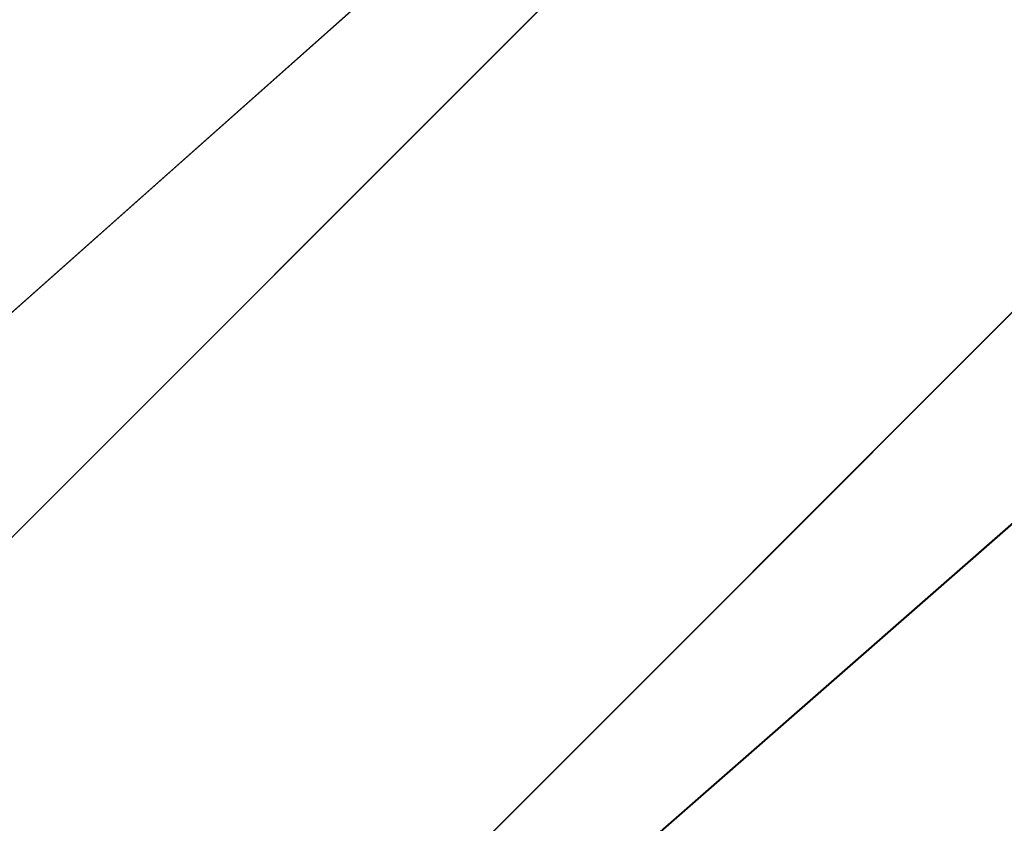
# Model space of a CAD drawing. Units: millimetres. Extents: x -6249 to 21973, y -5438 to 15715.
# Drawn here: x 7471 to 7482, y 55 to 64 of the extents above; entities that cross this region are included whole.
import ezdxf

# ---------------------------------------------------------------- set-up
doc = ezdxf.new("R2010")
doc.units = ezdxf.units.MM
doc.layers.add('DRAUFSICHT', color=7, linetype='Continuous')

msp = doc.modelspace()

# ---------------------------------------------------------------- linework, layer by layer
at = {"layer": 'DRAUFSICHT', "lineweight": 25}
for points in [[(7539.56199, 93.13822), (7493.0015, 80.44303), (7459.13619, 46.57772), (7442.20353, 0), (7459.13619, -50.79797), (7493.0015, -84.66328), (7539.56199, -97.35846)], [(7539.56199, 93.13822), (7493.0015, 80.44303), (7454.89871, 46.57772), (7442.20353, 0), (7454.89871, -50.79797), (7493.0015, -84.66328), (7539.56199, -97.35846)], [(7539.56199, 93.13822), (7493.0015, 80.44303), (7454.89871, 46.57772), (7442.20353, 0), (7454.89871, -50.79797), (7493.0015, -84.66328), (7539.56199, -97.35846)], [(7539.56199, 93.13822), (7493.0015, 80.44303), (7454.89871, 46.57772), (7442.20353, 0), (7454.89871, -50.79797), (7493.0015, -84.66328), (7539.56199, -97.35846)], [(7539.56199, 93.13822), (7493.0015, 80.44303), (7454.89871, 46.57772), (7442.20353, 0), (7454.89871, -50.79797), (7493.0015, -84.66328), (7539.56199, -97.35846)], [(7539.56199, 93.13822), (7493.0015, 80.44303), (7454.89871, 46.57772), (7442.20353, 0), (7454.89871, -50.79797), (7493.0015, -84.66328), (7539.56199, -97.35846)], [(7539.56199, 93.13822), (7493.0015, 80.44303), (7459.13619, 46.57772), (7442.20353, 0), (7459.13619, -50.79797), (7493.0015, -84.66328), (7539.56199, -97.35846)], [(7539.56199, 93.13822), (7493.0015, 80.44303), (7459.13619, 46.57772), (7442.20353, 0), (7459.13619, -50.79797), (7493.0015, -84.66328), (7539.56199, -97.35846)], [(7539.56199, 93.13822), (7493.0015, 80.44303), (7454.89871, 46.57772), (7442.20353, 0), (7454.89871, -50.79797), (7493.0015, -84.66328), (7539.56199, -97.35846)], [(7539.56199, 93.13822), (7493.0015, 80.44303), (7454.89871, 46.57772), (7442.20353, 0), (7454.89871, -50.79797), (7493.0015, -84.66328), (7539.56199, -97.35846)], [(7539.56199, 93.13822), (7493.0015, 80.44303), (7454.89871, 46.57772), (7442.20353, 0), (7454.89871, -50.79797), (7493.0015, -84.66328), (7539.56199, -97.35846)], [(7539.56199, 93.13822), (7493.0015, 80.44303), (7454.89871, 46.57772), (7442.20353, 0), (7454.89871, -50.79797), (7493.0015, -84.66328), (7539.56199, -97.35846)], [(7539.56199, 93.13822), (7493.0015, 80.44303), (7454.89871, 46.57772), (7442.20353, 0), (7454.89871, -50.79797), (7493.0015, -84.66328), (7539.56199, -97.35846)], [(7539.56199, 93.13822), (7493.0015, 80.44303), (7459.13619, 46.57772), (7442.20353, 0), (7459.13619, -50.79797), (7493.0015, -84.66328), (7539.56199, -97.35846)], [(7539.56199, 93.13822), (7493.0015, 80.44303), (7459.13619, 46.57772), (7442.20353, 0), (7459.13619, -50.79797), (7493.0015, -84.66328), (7539.56199, -97.35846)], [(7539.56199, 93.13822), (7493.0015, 80.44303), (7454.89871, 46.57772), (7442.20353, 0), (7454.89871, -50.79797), (7493.0015, -84.66328), (7539.56199, -97.35846)], [(7539.56199, 93.13822), (7493.0015, 80.44303), (7454.89871, 46.57772), (7442.20353, 0), (7454.89871, -50.79797), (7493.0015, -84.66328), (7539.56199, -97.35846)], [(7539.56199, 93.13822), (7493.0015, 80.44303), (7454.89871, 46.57772), (7442.20353, 0), (7454.89871, -50.79797), (7493.0015, -84.66328), (7539.56199, -97.35846)], [(7539.56199, 93.13822), (7493.0015, 80.44303), (7454.89871, 46.57772), (7442.20353, 0), (7454.89871, -50.79797), (7493.0015, -84.66328), (7539.56199, -97.35846)], [(7539.56199, 93.13822), (7493.0015, 80.44303), (7454.89871, 46.57772), (7442.20353, 0), (7454.89871, -50.79797), (7493.0015, -84.66328), (7539.56199, -97.35846)], [(7539.56199, 93.13822), (7493.0015, 80.44303), (7459.13619, 46.57772), (7442.20353, 0), (7459.13619, -50.79797), (7493.0015, -84.66328), (7539.56199, -97.35846)], [(7539.56199, -97.35846), (7493.0015, -84.66328), (7459.13619, -50.79797), (7442.20353, 0), (7459.13619, 46.57772), (7493.0015, 80.44303), (7539.56199, 93.13822)], [(7539.56199, -97.35846), (7493.0015, -84.66328), (7454.89871, -50.79797), (7442.20353, 0), (7454.89871, 46.57772), (7493.0015, 80.44303), (7539.56199, 93.13822)], [(7539.56199, -97.35846), (7493.0015, -84.66328), (7454.89871, -50.79797), (7442.20353, 0), (7454.89871, 46.57772), (7493.0015, 80.44303), (7539.56199, 93.13822)], [(7539.56199, -97.35846), (7493.0015, -84.66328), (7454.89871, -50.79797), (7442.20353, 0), (7454.89871, 46.57772), (7493.0015, 80.44303), (7539.56199, 93.13822)], [(7539.56199, -97.35846), (7493.0015, -84.66328), (7454.89871, -50.79797), (7442.20353, 0), (7454.89871, 46.57772), (7493.0015, 80.44303), (7539.56199, 93.13822)], [(7539.56199, -97.35846), (7493.0015, -84.66328), (7454.89871, -50.79797), (7442.20353, 0), (7454.89871, 46.57772), (7493.0015, 80.44303), (7539.56199, 93.13822)], [(7539.56199, -97.35846), (7493.0015, -84.66328), (7459.13619, -50.79797), (7442.20353, 0), (7459.13619, 46.57772), (7493.0015, 80.44303), (7539.56199, 93.13822)], [(7539.56199, -97.35846), (7493.0015, -84.66328), (7459.13619, -50.79797), (7442.20353, 0), (7459.13619, 46.57772), (7493.0015, 80.44303), (7539.56199, 93.13822)], [(7539.56199, -97.35846), (7493.0015, -84.66328), (7454.89871, -50.79797), (7442.20353, 0), (7454.89871, 46.57772), (7493.0015, 80.44303), (7539.56199, 93.13822)], [(7539.56199, -97.35846), (7493.0015, -84.66328), (7454.89871, -50.79797), (7442.20353, 0), (7454.89871, 46.57772), (7493.0015, 80.44303), (7539.56199, 93.13822)], [(7539.56199, -97.35846), (7493.0015, -84.66328), (7454.89871, -50.79797), (7442.20353, 0), (7454.89871, 46.57772), (7493.0015, 80.44303), (7539.56199, 93.13822)], [(7539.56199, -97.35846), (7493.0015, -84.66328), (7454.89871, -50.79797), (7442.20353, 0), (7454.89871, 46.57772), (7493.0015, 80.44303), (7539.56199, 93.13822)], [(7539.56199, -97.35846), (7493.0015, -84.66328), (7454.89871, -50.79797), (7442.20353, 0), (7454.89871, 46.57772), (7493.0015, 80.44303), (7539.56199, 93.13822)], [(7539.56199, -97.35846), (7493.0015, -84.66328), (7459.13619, -50.79797), (7442.20353, 0), (7459.13619, 46.57772), (7493.0015, 80.44303), (7539.56199, 93.13822)], [(7539.56199, -97.35846), (7493.0015, -84.66328), (7459.13619, -50.79797), (7442.20353, 0), (7459.13619, 46.57772), (7493.0015, 80.44303), (7539.56199, 93.13822)], [(7539.56199, -97.35846), (7493.0015, -84.66328), (7454.89871, -50.79797), (7442.20353, 0), (7454.89871, 46.57772), (7493.0015, 80.44303), (7539.56199, 93.13822)], [(7539.56199, -97.35846), (7493.0015, -84.66328), (7454.89871, -50.79797), (7442.20353, 0), (7454.89871, 46.57772), (7493.0015, 80.44303), (7539.56199, 93.13822)], [(7539.56199, -97.35846), (7493.0015, -84.66328), (7454.89871, -50.79797), (7442.20353, 0), (7454.89871, 46.57772), (7493.0015, 80.44303), (7539.56199, 93.13822)], [(7539.56199, -97.35846), (7493.0015, -84.66328), (7454.89871, -50.79797), (7442.20353, 0), (7454.89871, 46.57772), (7493.0015, 80.44303), (7539.56199, 93.13822)], [(7539.56199, -97.35846), (7493.0015, -84.66328), (7454.89871, -50.79797), (7442.20353, 0), (7454.89871, 46.57772), (7493.0015, 80.44303), (7539.56199, 93.13822)], [(7539.56199, -97.35846), (7493.0015, -84.66328), (7459.13619, -50.79797), (7442.20353, 0), (7459.13619, 46.57772), (7493.0015, 80.44303), (7539.56199, 93.13822)], [(7539.56199, -97.35846), (7493.0015, -84.66328), (7459.13619, -50.79797), (7442.20353, 0), (7459.13619, 46.57772), (7493.0015, 80.44303), (7539.56199, 93.13822)], [(7539.56199, -97.35846), (7493.0015, -84.66328), (7454.89871, -50.79797), (7442.20353, 0), (7454.89871, 46.57772), (7493.0015, 80.44303), (7539.56199, 93.13822)], [(7539.56199, -97.35846), (7493.0015, -84.66328), (7454.89871, -50.79797), (7442.20353, 0), (7454.89871, 46.57772), (7493.0015, 80.44303), (7539.56199, 93.13822)], [(7539.56199, -97.35846), (7493.0015, -84.66328), (7454.89871, -50.79797), (7442.20353, 0), (7454.89871, 46.57772), (7493.0015, 80.44303), (7539.56199, 93.13822)], [(7539.56199, -97.35846), (7493.0015, -84.66328), (7454.89871, -50.79797), (7442.20353, 0), (7454.89871, 46.57772), (7493.0015, 80.44303), (7539.56199, 93.13822)], [(7539.56199, -97.35846), (7493.0015, -84.66328), (7454.89871, -50.79797), (7442.20353, 0), (7454.89871, 46.57772), (7493.0015, 80.44303), (7539.56199, 93.13822)], [(7539.56199, -97.35846), (7493.0015, -84.66328), (7459.13619, -50.79797), (7442.20353, 0), (7459.13619, 46.57772), (7493.0015, 80.44303), (7539.56199, 93.13822)], [(7539.56199, 93.13822), (7493.0015, 80.44303), (7459.13619, 46.57772), (7446.441, 0), (7459.13619, -46.5605), (7493.0015, -80.42581), (7539.56199, -93.13822)], [(7539.56199, 93.13822), (7493.0015, 80.44303), (7459.13619, 46.57772), (7446.441, 0), (7459.13619, -50.79797), (7493.0015, -84.66328), (7539.56199, -97.35846)], [(7539.56199, 93.13822), (7493.0015, 80.44303), (7459.13619, 46.57772), (7446.441, 0), (7459.13619, -50.79797), (7493.0015, -84.66328), (7539.56199, -97.35846)], [(7539.56199, 93.13822), (7493.0015, 80.44303), (7459.13619, 46.57772), (7446.441, 0), (7459.13619, -50.79797), (7493.0015, -84.66328), (7539.56199, -97.35846)], [(7539.56199, 93.13822), (7493.0015, 80.44303), (7459.13619, 46.57772), (7446.441, 0), (7459.13619, -50.79797), (7493.0015, -84.66328), (7539.56199, -97.35846)], [(7539.56199, 93.13822), (7493.0015, 80.44303), (7459.13619, 46.57772), (7446.441, 0), (7459.13619, -50.79797), (7493.0015, -84.66328), (7539.56199, -97.35846)], [(7539.56199, 93.13822), (7493.0015, 80.44303), (7459.13619, 46.57772), (7446.441, 0), (7459.13619, -50.79797), (7493.0015, -84.66328), (7539.56199, -97.35846)], [(7539.56199, 93.13822), (7493.0015, 80.44303), (7459.13619, 46.57772), (7446.441, 0), (7459.13619, -46.5605), (7493.0015, -80.42581), (7539.56199, -93.13822)], [(7539.56199, 93.13822), (7493.0015, 80.44303), (7459.13619, 46.57772), (7446.441, 0), (7459.13619, -46.5605), (7493.0015, -80.42581), (7539.56199, -93.13822)], [(7539.56199, 93.13822), (7493.0015, 80.44303), (7459.13619, 46.57772), (7446.441, 0), (7459.13619, -50.79797), (7493.0015, -84.66328), (7539.56199, -97.35846)], [(7539.56199, 93.13822), (7493.0015, 80.44303), (7459.13619, 46.57772), (7446.441, 0), (7459.13619, -50.79797), (7493.0015, -84.66328), (7539.56199, -97.35846)], [(7539.56199, 93.13822), (7493.0015, 80.44303), (7459.13619, 46.57772), (7446.441, 0), (7459.13619, -50.79797), (7493.0015, -84.66328), (7539.56199, -97.35846)], [(7539.56199, 93.13822), (7493.0015, 80.44303), (7459.13619, 46.57772), (7446.441, 0), (7459.13619, -50.79797), (7493.0015, -84.66328), (7539.56199, -97.35846)], [(7539.56199, 93.13822), (7493.0015, 80.44303), (7459.13619, 46.57772), (7446.441, 0), (7459.13619, -50.79797), (7493.0015, -84.66328), (7539.56199, -97.35846)], [(7539.56199, 93.13822), (7493.0015, 80.44303), (7459.13619, 46.57772), (7446.441, 0), (7459.13619, -50.79797), (7493.0015, -84.66328), (7539.56199, -97.35846)], [(7539.56199, 93.13822), (7493.0015, 80.44303), (7459.13619, 46.57772), (7446.441, 0), (7459.13619, -46.5605), (7493.0015, -80.42581), (7539.56199, -93.13822)], [(7539.56199, 93.13822), (7493.0015, 80.44303), (7459.13619, 46.57772), (7446.441, 0), (7459.13619, -46.5605), (7493.0015, -80.42581), (7539.56199, -93.13822)], [(7539.56199, 93.13822), (7493.0015, 80.44303), (7459.13619, 46.57772), (7446.441, 0), (7459.13619, -50.79797), (7493.0015, -84.66328), (7539.56199, -97.35846)], [(7539.56199, 93.13822), (7493.0015, 80.44303), (7459.13619, 46.57772), (7446.441, 0), (7459.13619, -50.79797), (7493.0015, -84.66328), (7539.56199, -97.35846)], [(7539.56199, 93.13822), (7493.0015, 80.44303), (7459.13619, 46.57772), (7446.441, 0), (7459.13619, -50.79797), (7493.0015, -84.66328), (7539.56199, -97.35846)], [(7539.56199, 93.13822), (7493.0015, 80.44303), (7459.13619, 46.57772), (7446.441, 0), (7459.13619, -50.79797), (7493.0015, -84.66328), (7539.56199, -97.35846)], [(7539.56199, 93.13822), (7493.0015, 80.44303), (7459.13619, 46.57772), (7446.441, 0), (7459.13619, -50.79797), (7493.0015, -84.66328), (7539.56199, -97.35846)], [(7539.56199, 93.13822), (7493.0015, 80.44303), (7459.13619, 46.57772), (7446.441, 0), (7459.13619, -50.79797), (7493.0015, -84.66328), (7539.56199, -97.35846)], [(7539.56199, 93.13822), (7493.0015, 80.44303), (7459.13619, 46.57772), (7446.441, 0), (7459.13619, -46.5605), (7493.0015, -80.42581), (7539.56199, -93.13822)], [(7539.56199, -93.13822), (7493.0015, -80.42581), (7459.13619, -46.5605), (7446.441, 0), (7459.13619, 46.57772), (7493.0015, 80.44303), (7539.56199, 93.13822)], [(7539.56199, -97.35846), (7493.0015, -84.66328), (7459.13619, -50.79797), (7446.441, 0), (7459.13619, 46.57772), (7493.0015, 80.44303), (7539.56199, 93.13822)], [(7539.56199, -97.35846), (7493.0015, -84.66328), (7459.13619, -50.79797), (7446.441, 0), (7459.13619, 46.57772), (7493.0015, 80.44303), (7539.56199, 93.13822)], [(7539.56199, -97.35846), (7493.0015, -84.66328), (7459.13619, -50.79797), (7446.441, 0), (7459.13619, 46.57772), (7493.0015, 80.44303), (7539.56199, 93.13822)], [(7539.56199, -97.35846), (7493.0015, -84.66328), (7459.13619, -50.79797), (7446.441, 0), (7459.13619, 46.57772), (7493.0015, 80.44303), (7539.56199, 93.13822)], [(7539.56199, -97.35846), (7493.0015, -84.66328), (7459.13619, -50.79797), (7446.441, 0), (7459.13619, 46.57772), (7493.0015, 80.44303), (7539.56199, 93.13822)], [(7539.56199, -97.35846), (7493.0015, -84.66328), (7459.13619, -50.79797), (7446.441, 0), (7459.13619, 46.57772), (7493.0015, 80.44303), (7539.56199, 93.13822)], [(7539.56199, -93.13822), (7493.0015, -80.42581), (7459.13619, -46.5605), (7446.441, 0), (7459.13619, 46.57772), (7493.0015, 80.44303), (7539.56199, 93.13822)], [(7539.56199, -93.13822), (7493.0015, -80.42581), (7459.13619, -46.5605), (7446.441, 0), (7459.13619, 46.57772), (7493.0015, 80.44303), (7539.56199, 93.13822)], [(7539.56199, -97.35846), (7493.0015, -84.66328), (7459.13619, -50.79797), (7446.441, 0), (7459.13619, 46.57772), (7493.0015, 80.44303), (7539.56199, 93.13822)], [(7539.56199, -97.35846), (7493.0015, -84.66328), (7459.13619, -50.79797), (7446.441, 0), (7459.13619, 46.57772), (7493.0015, 80.44303), (7539.56199, 93.13822)], [(7539.56199, -97.35846), (7493.0015, -84.66328), (7459.13619, -50.79797), (7446.441, 0), (7459.13619, 46.57772), (7493.0015, 80.44303), (7539.56199, 93.13822)], [(7539.56199, -97.35846), (7493.0015, -84.66328), (7459.13619, -50.79797), (7446.441, 0), (7459.13619, 46.57772), (7493.0015, 80.44303), (7539.56199, 93.13822)], [(7539.56199, -97.35846), (7493.0015, -84.66328), (7459.13619, -50.79797), (7446.441, 0), (7459.13619, 46.57772), (7493.0015, 80.44303), (7539.56199, 93.13822)], [(7539.56199, -97.35846), (7493.0015, -84.66328), (7459.13619, -50.79797), (7446.441, 0), (7459.13619, 46.57772), (7493.0015, 80.44303), (7539.56199, 93.13822)], [(7539.56199, -93.13822), (7493.0015, -80.42581), (7459.13619, -46.5605), (7446.441, 0), (7459.13619, 46.57772), (7493.0015, 80.44303), (7539.56199, 93.13822)], [(7539.56199, -93.13822), (7493.0015, -80.42581), (7459.13619, -46.5605), (7446.441, 0), (7459.13619, 46.57772), (7493.0015, 80.44303), (7539.56199, 93.13822)], [(7539.56199, -97.35846), (7493.0015, -84.66328), (7459.13619, -50.79797), (7446.441, 0), (7459.13619, 46.57772), (7493.0015, 80.44303), (7539.56199, 93.13822)], [(7539.56199, -97.35846), (7493.0015, -84.66328), (7459.13619, -50.79797), (7446.441, 0), (7459.13619, 46.57772), (7493.0015, 80.44303), (7539.56199, 93.13822)], [(7539.56199, -97.35846), (7493.0015, -84.66328), (7459.13619, -50.79797), (7446.441, 0), (7459.13619, 46.57772), (7493.0015, 80.44303), (7539.56199, 93.13822)], [(7539.56199, -97.35846), (7493.0015, -84.66328), (7459.13619, -50.79797), (7446.441, 0), (7459.13619, 46.57772), (7493.0015, 80.44303), (7539.56199, 93.13822)], [(7539.56199, -97.35846), (7493.0015, -84.66328), (7459.13619, -50.79797), (7446.441, 0), (7459.13619, 46.57772), (7493.0015, 80.44303), (7539.56199, 93.13822)], [(7539.56199, -97.35846), (7493.0015, -84.66328), (7459.13619, -50.79797), (7446.441, 0), (7459.13619, 46.57772), (7493.0015, 80.44303), (7539.56199, 93.13822)], [(7539.56199, -93.13822), (7493.0015, -80.42581), (7459.13619, -46.5605), (7446.441, 0), (7459.13619, 46.57772), (7493.0015, 80.44303), (7539.56199, 93.13822)], [(7539.56199, -93.13822), (7493.0015, -80.42581), (7459.13619, -46.5605), (7446.441, 0), (7459.13619, 46.57772), (7493.0015, 80.44303), (7539.56199, 93.13822)], [(7539.56199, -97.35846), (7493.0015, -84.66328), (7459.13619, -50.79797), (7446.441, 0), (7459.13619, 46.57772), (7493.0015, 80.44303), (7539.56199, 93.13822)], [(7539.56199, -97.35846), (7493.0015, -84.66328), (7459.13619, -50.79797), (7446.441, 0), (7459.13619, 46.57772), (7493.0015, 80.44303), (7539.56199, 93.13822)], [(7539.56199, -97.35846), (7493.0015, -84.66328), (7459.13619, -50.79797), (7446.441, 0), (7459.13619, 46.57772), (7493.0015, 80.44303), (7539.56199, 93.13822)], [(7539.56199, -97.35846), (7493.0015, -84.66328), (7459.13619, -50.79797), (7446.441, 0), (7459.13619, 46.57772), (7493.0015, 80.44303), (7539.56199, 93.13822)], [(7539.56199, -97.35846), (7493.0015, -84.66328), (7459.13619, -50.79797), (7446.441, 0), (7459.13619, 46.57772), (7493.0015, 80.44303), (7539.56199, 93.13822)], [(7539.56199, -97.35846), (7493.0015, -84.66328), (7459.13619, -50.79797), (7446.441, 0), (7459.13619, 46.57772), (7493.0015, 80.44303), (7539.56199, 93.13822)], [(7539.56199, -93.13822), (7493.0015, -80.42581), (7459.13619, -46.5605), (7446.441, 0), (7459.13619, 46.57772), (7493.0015, 80.44303), (7539.56199, 93.13822)], [(7539.56199, 88.90075), (7497.23897, 76.20556), (7463.37366, 42.34025), (7450.66124, 0), (7463.37366, -46.5605), (7497.23897, -80.42581), (7539.56199, -93.13822), (7586.13971, -80.42581), (7620.00502, -46.5605), (7628.46274, 0), (7620.00502, 42.34025), (7586.13971, 76.20556), (7539.56199, 88.90075)], [(7539.56199, 88.90075), (7497.23897, 76.20556), (7463.37366, 42.34025), (7450.66124, 0), (7463.37366, -46.5605), (7497.23897, -80.42581), (7539.56199, -93.13822), (7586.13971, -80.42581), (7620.00502, -46.5605), (7628.46274, 0), (7620.00502, 42.34025), (7586.13971, 76.20556), (7539.56199, 88.90075)], [(7539.56199, 88.90075), (7497.23897, 76.20556), (7463.37366, 42.34025), (7450.66124, 0), (7463.37366, -46.5605), (7497.23897, -80.42581), (7539.56199, -93.13822), (7586.13971, -80.42581), (7620.00502, -46.5605), (7628.46274, 0), (7620.00502, 42.34025), (7586.13971, 76.20556), (7539.56199, 88.90075)], [(7539.56199, 88.90075), (7497.23897, 76.20556), (7463.37366, 42.34025), (7450.66124, 0), (7463.37366, -46.5605), (7497.23897, -80.42581), (7539.56199, -93.13822), (7586.13971, -80.42581), (7620.00502, -46.5605), (7628.46274, 0), (7620.00502, 42.34025), (7586.13971, 76.20556), (7539.56199, 88.90075)], [(7539.56199, 88.90075), (7497.23897, 76.20556), (7463.37366, 42.34025), (7450.66124, 0), (7463.37366, -46.5605), (7497.23897, -80.42581), (7539.56199, -93.13822), (7586.13971, -80.42581), (7620.00502, -46.5605), (7628.46274, 0), (7620.00502, 42.34025), (7586.13971, 76.20556), (7539.56199, 88.90075)], [(7539.56199, 88.90075), (7497.23897, 76.20556), (7463.37366, 42.34025), (7450.66124, 0), (7463.37366, -46.5605), (7497.23897, -80.42581), (7539.56199, -93.13822), (7586.13971, -80.42581), (7620.00502, -46.5605), (7628.46274, 0), (7620.00502, 42.34025), (7586.13971, 76.20556), (7539.56199, 88.90075)], [(7539.56199, -93.13822), (7497.23897, -80.42581), (7463.37366, -46.5605), (7450.66124, 0), (7463.37366, 42.34025), (7497.23897, 76.20556), (7539.56199, 88.90075)], [(7539.56199, -93.13822), (7497.23897, -80.42581), (7463.37366, -46.5605), (7450.66124, 0), (7463.37366, 42.34025), (7497.23897, 76.20556), (7539.56199, 88.90075)], [(7539.56199, -93.13822), (7497.23897, -80.42581), (7463.37366, -46.5605), (7450.66124, 0), (7463.37366, 42.34025), (7497.23897, 76.20556), (7539.56199, 88.90075)], [(7539.56199, -93.13822), (7497.23897, -80.42581), (7463.37366, -46.5605), (7450.66124, 0), (7463.37366, 42.34025), (7497.23897, 76.20556), (7539.56199, 88.90075)], [(7539.56199, -93.13822), (7497.23897, -80.42581), (7463.37366, -46.5605), (7450.66124, 0), (7463.37366, 42.34025), (7497.23897, 76.20556), (7539.56199, 88.90075)], [(7539.56199, -93.13822), (7497.23897, -80.42581), (7463.37366, -46.5605), (7450.66124, 0), (7463.37366, 42.34025), (7497.23897, 76.20556), (7539.56199, 88.90075)], [(7539.56199, -93.13822), (7497.23897, -80.42581), (7463.37366, -46.5605), (7450.66124, 0), (7463.37366, 42.34025), (7497.23897, 76.20556), (7539.56199, 88.90075)], [(7539.56199, -93.13822), (7497.23897, -80.42581), (7463.37366, -46.5605), (7450.66124, 0), (7463.37366, 42.34025), (7497.23897, 76.20556), (7539.56199, 88.90075)], [(7539.56199, 84.66328), (7497.23897, 71.96809), (7463.37366, 42.34025), (7454.89871, 0), (7463.37366, -46.5605), (7497.23897, -76.20556), (7539.56199, -88.90075), (7581.90224, -76.20556), (7615.76755, -46.5605), (7628.46274, 0), (7615.76755, 42.34025), (7581.90224, 71.96809), (7539.56199, 84.66328)], [(7539.56199, 84.66328), (7497.23897, 71.96809), (7463.37366, 42.34025), (7454.89871, 0), (7463.37366, -46.5605), (7497.23897, -76.20556), (7539.56199, -88.90075), (7581.90224, -76.20556), (7615.76755, -46.5605), (7628.46274, 0), (7615.76755, 42.34025), (7581.90224, 71.96809), (7539.56199, 84.66328)], [(7539.56199, 84.66328), (7497.23897, 71.96809), (7463.37366, 42.34025), (7454.89871, 0), (7463.37366, -46.5605), (7497.23897, -76.20556), (7539.56199, -88.90075), (7581.90224, -76.20556), (7615.76755, -46.5605), (7628.46274, 0), (7615.76755, 42.34025), (7581.90224, 71.96809), (7539.56199, 84.66328)], [(7539.56199, 84.66328), (7497.23897, 71.96809), (7463.37366, 42.34025), (7454.89871, 0), (7463.37366, -46.5605), (7497.23897, -76.20556), (7539.56199, -88.90075), (7581.90224, -76.20556), (7615.76755, -46.5605), (7628.46274, 0), (7615.76755, 42.34025), (7581.90224, 71.96809), (7539.56199, 84.66328)], [(7539.56199, 84.66328), (7497.23897, 71.96809), (7463.37366, 42.34025), (7454.89871, 0), (7463.37366, -46.5605), (7497.23897, -76.20556), (7539.56199, -88.90075), (7581.90224, -76.20556), (7615.76755, -46.5605), (7628.46274, 0), (7615.76755, 42.34025), (7581.90224, 71.96809), (7539.56199, 84.66328)], [(7539.56199, 84.66328), (7497.23897, 71.96809), (7463.37366, 42.34025), (7454.89871, 0), (7463.37366, -46.5605), (7497.23897, -76.20556), (7539.56199, -88.90075), (7581.90224, -76.20556), (7615.76755, -46.5605), (7628.46274, 0), (7615.76755, 42.34025), (7581.90224, 71.96809), (7539.56199, 84.66328)], [(7539.56199, -88.90075), (7497.23897, -76.20556), (7463.37366, -46.5605), (7454.89871, 0), (7463.37366, 42.34025), (7497.23897, 71.96809), (7539.56199, 84.66328)], [(7539.56199, -88.90075), (7497.23897, -76.20556), (7463.37366, -46.5605), (7454.89871, 0), (7463.37366, 42.34025), (7497.23897, 71.96809), (7539.56199, 84.66328)], [(7539.56199, -88.90075), (7497.23897, -76.20556), (7463.37366, -46.5605), (7454.89871, 0), (7463.37366, 42.34025), (7497.23897, 71.96809), (7539.56199, 84.66328)], [(7539.56199, -88.90075), (7497.23897, -76.20556), (7463.37366, -46.5605), (7454.89871, 0), (7463.37366, 42.34025), (7497.23897, 71.96809), (7539.56199, 84.66328)], [(7539.56199, -88.90075), (7497.23897, -76.20556), (7463.37366, -46.5605), (7454.89871, 0), (7463.37366, 42.34025), (7497.23897, 71.96809), (7539.56199, 84.66328)], [(7539.56199, -88.90075), (7497.23897, -76.20556), (7463.37366, -46.5605), (7454.89871, 0), (7463.37366, 42.34025), (7497.23897, 71.96809), (7539.56199, 84.66328)], [(7539.56199, -88.90075), (7497.23897, -76.20556), (7463.37366, -46.5605), (7454.89871, 0), (7463.37366, 42.34025), (7497.23897, 71.96809), (7539.56199, 84.66328)], [(7539.56199, -88.90075), (7497.23897, -76.20556), (7463.37366, -46.5605), (7454.89871, 0), (7463.37366, 42.34025), (7497.23897, 71.96809), (7539.56199, 84.66328)], [(7493.0015, 80.44303), (7454.89871, 46.57772), (7459.13619, 46.57772)], [(7493.0015, 80.44303), (7459.13619, 46.57772), (7454.89871, 46.57772)], [(7454.89871, 46.57772), (7493.0015, 80.44303)], [(7454.89871, 46.57772), (7493.0015, 80.44303)], [(7493.0015, 80.44303), (7454.89871, 46.57772), (7459.13619, 46.57772)], [(7493.0015, 80.44303), (7459.13619, 46.57772), (7454.89871, 46.57772)], [(7454.89871, 46.57772), (7493.0015, 80.44303)], [(7454.89871, 46.57772), (7493.0015, 80.44303)], [(7493.0015, 80.44303), (7454.89871, 46.57772), (7459.13619, 46.57772)], [(7493.0015, 80.44303), (7459.13619, 46.57772), (7454.89871, 46.57772)], [(7454.89871, 46.57772), (7493.0015, 80.44303)], [(7454.89871, 46.57772), (7493.0015, 80.44303)], [(7493.0015, 80.44303), (7454.89871, 46.57772)], [(7493.0015, 80.44303), (7454.89871, 46.57772)], [(7493.0015, 80.44303), (7454.89871, 46.57772)], [(7493.0015, 80.44303), (7454.89871, 46.57772)], [(7493.0015, 80.44303), (7454.89871, 46.57772)], [(7493.0015, 80.44303), (7454.89871, 46.57772)], [(7493.0015, 80.44303), (7454.89871, 46.57772)], [(7493.0015, 80.44303), (7454.89871, 46.57772)], [(7493.0015, 80.44303), (7454.89871, 46.57772)], [(7493.0015, 80.44303), (7454.89871, 46.57772)], [(7493.0015, 80.44303), (7454.89871, 46.57772)], [(7493.0015, 80.44303), (7454.89871, 46.57772)], [(7493.0015, 80.44303), (7454.89871, 46.57772)], [(7493.0015, 80.44303), (7454.89871, 46.57772)], [(7493.0015, 80.44303), (7454.89871, 46.57772)], [(7493.0015, 80.44303), (7454.89871, 46.57772)], [(7493.0015, 80.44303), (7454.89871, 46.57772)], [(7493.0015, 80.44303), (7454.89871, 46.57772)], [(7493.0015, 80.44303), (7454.89871, 46.57772)], [(7493.0015, 80.44303), (7454.89871, 46.57772)], [(7493.0015, 80.44303), (7459.13619, 46.57772), (7463.37366, 42.34025)], [(7459.13619, 46.57772), (7493.0015, 80.44303)], [(7459.13619, 46.57772), (7493.0015, 80.44303)], [(7459.13619, 46.57772), (7493.0015, 80.44303)], [(7459.13619, 46.57772), (7493.0015, 80.44303)], [(7493.0015, 80.44303), (7459.13619, 46.57772), (7463.37366, 42.34025)], [(7459.13619, 46.57772), (7493.0015, 80.44303)], [(7459.13619, 46.57772), (7493.0015, 80.44303)], [(7459.13619, 46.57772), (7493.0015, 80.44303)], [(7459.13619, 46.57772), (7493.0015, 80.44303)], [(7493.0015, 80.44303), (7459.13619, 46.57772), (7463.37366, 42.34025)], [(7459.13619, 46.57772), (7493.0015, 80.44303)], [(7459.13619, 46.57772), (7493.0015, 80.44303)], [(7459.13619, 46.57772), (7493.0015, 80.44303)], [(7459.13619, 46.57772), (7493.0015, 80.44303)], [(7459.13619, 46.57772), (7493.0015, 80.44303), (7497.23897, 76.20556)], [(7493.0015, 80.44303), (7459.13619, 46.57772)], [(7493.0015, 80.44303), (7459.13619, 46.57772)], [(7493.0015, 80.44303), (7459.13619, 46.57772)], [(7493.0015, 80.44303), (7459.13619, 46.57772)], [(7493.0015, 80.44303), (7459.13619, 46.57772)], [(7493.0015, 80.44303), (7459.13619, 46.57772)], [(7493.0015, 80.44303), (7459.13619, 46.57772)], [(7459.13619, 46.57772), (7493.0015, 80.44303), (7497.23897, 76.20556)], [(7493.0015, 80.44303), (7459.13619, 46.57772)], [(7493.0015, 80.44303), (7459.13619, 46.57772)], [(7493.0015, 80.44303), (7459.13619, 46.57772)], [(7493.0015, 80.44303), (7459.13619, 46.57772)], [(7493.0015, 80.44303), (7459.13619, 46.57772)], [(7493.0015, 80.44303), (7459.13619, 46.57772)], [(7493.0015, 80.44303), (7459.13619, 46.57772)], [(7459.13619, 46.57772), (7493.0015, 80.44303), (7497.23897, 76.20556)], [(7493.0015, 80.44303), (7459.13619, 46.57772)], [(7493.0015, 80.44303), (7459.13619, 46.57772)], [(7493.0015, 80.44303), (7459.13619, 46.57772)], [(7493.0015, 80.44303), (7459.13619, 46.57772)], [(7493.0015, 80.44303), (7459.13619, 46.57772)], [(7493.0015, 80.44303), (7459.13619, 46.57772)], [(7493.0015, 80.44303), (7459.13619, 46.57772)], [(7459.13619, 46.57772), (7493.0015, 80.44303), (7497.23897, 76.20556)], [(7493.0015, 80.44303), (7459.13619, 46.57772)], [(7493.0015, 80.44303), (7459.13619, 46.57772)], [(7493.0015, 80.44303), (7459.13619, 46.57772)], [(7493.0015, 80.44303), (7459.13619, 46.57772)], [(7493.0015, 80.44303), (7459.13619, 46.57772)], [(7493.0015, 80.44303), (7459.13619, 46.57772)], [(7493.0015, 80.44303), (7459.13619, 46.57772)], [(7463.37366, 42.34025), (7497.23897, 76.20556), (7493.0015, 80.44303)], [(7463.37366, 42.34025), (7497.23897, 76.20556), (7493.0015, 80.44303)], [(7463.37366, 42.34025), (7497.23897, 76.20556), (7493.0015, 80.44303)], [(7463.37366, 42.34025), (7497.23897, 76.20556), (7493.0015, 80.44303)], [(7497.23897, 76.20556), (7463.37366, 42.34025), (7459.13619, 46.57772)], [(7497.23897, 76.20556), (7463.37366, 42.34025), (7459.13619, 46.57772)], [(7497.23897, 76.20556), (7463.37366, 42.34025), (7459.13619, 46.57772)], [(7497.23897, 76.20556), (7463.37366, 42.34025)], [(7497.23897, 76.20556), (7463.37366, 42.34025)], [(7497.23897, 76.20556), (7463.37366, 42.34025)], [(7463.37366, 42.34025), (7497.23897, 76.20556), (7497.23897, 71.96809)], [(7463.37366, 42.34025), (7497.23897, 71.96809), (7497.23897, 76.20556)], [(7463.37366, 42.34025), (7497.23897, 76.20556), (7497.23897, 71.96809)], [(7463.37366, 42.34025), (7497.23897, 71.96809), (7497.23897, 76.20556)], [(7463.37366, 42.34025), (7497.23897, 76.20556), (7497.23897, 71.96809)], [(7463.37366, 42.34025), (7497.23897, 71.96809), (7497.23897, 76.20556)], [(7463.37366, 42.34025), (7497.23897, 76.20556), (7497.23897, 71.96809)], [(7463.37366, 42.34025), (7497.23897, 71.96809), (7497.23897, 76.20556)], [(7497.23897, 71.96809), (7463.37366, 42.34025), (7467.61113, 38.10278)], [(7497.23897, 71.96809), (7463.37366, 42.34025)], [(7497.23897, 71.96809), (7463.37366, 42.34025), (7467.61113, 38.10278)], [(7497.23897, 71.96809), (7463.37366, 42.34025)], [(7497.23897, 71.96809), (7463.37366, 42.34025), (7467.61113, 38.10278)], [(7497.23897, 71.96809), (7463.37366, 42.34025)], [(7463.37366, 42.34025), (7497.23897, 71.96809), (7501.47644, 67.73062)], [(7463.37366, 42.34025), (7497.23897, 71.96809), (7501.47644, 67.73062)], [(7463.37366, 42.34025), (7497.23897, 71.96809), (7501.47644, 67.73062)], [(7463.37366, 42.34025), (7497.23897, 71.96809), (7501.47644, 67.73062)]]:
    msp.add_lwpolyline(points, dxfattribs=at)
for points, knots in [([(7539.56199, 63.51038), (7539.56199, 63.51038), (7539.56199, 93.13822), (7539.56199, 93.13822), (7539.56199, 93.13822), (7539.56199, 63.51038), (7539.56199, 63.51038), (7539.56199, 63.51038), (7505.69668, 55.03544), (7505.69668, 55.03544), (7505.69668, 55.03544), (7480.30631, 33.86531), (7480.30631, 33.86531), (7480.30631, 33.86531), (7471.83137, 0), (7471.83137, 0), (7471.83137, 0), (7480.30631, -33.86531), (7480.30631, -33.86531), (7480.30631, -33.86531), (7505.69668, -59.25568), (7505.69668, -59.25568), (7505.69668, -59.25568), (7539.56199, -67.73062), (7539.56199, -67.73062), (7539.56199, -67.73062), (7573.44453, -59.25568), (7573.44453, -59.25568), (7573.44453, -59.25568), (7598.8349, -33.86531), (7598.8349, -33.86531), (7598.8349, -33.86531), (7607.30984, 0), (7607.30984, 0), (7607.30984, 0), (7598.8349, 33.86531), (7598.8349, 33.86531), (7598.8349, 33.86531), (7573.44453, 55.03544), (7573.44453, 55.03544), (7573.44453, 55.03544), (7539.56199, 63.51038), (7539.56199, 63.51038)], [0, 0, 0, 0, 1, 1, 1, 2, 2, 2, 3, 3, 3, 4, 4, 4, 5, 5, 5, 6, 6, 6, 7, 7, 7, 8, 8, 8, 9, 9, 9, 10, 10, 10, 11, 11, 11, 12, 12, 12, 13, 13, 13, 14, 14, 14, 14]), ([(7539.56199, 63.51038), (7539.56199, 63.51038), (7539.56199, 93.13822), (7539.56199, 93.13822), (7539.56199, 93.13822), (7539.56199, 63.51038), (7539.56199, 63.51038), (7539.56199, 63.51038), (7505.69668, 55.03544), (7505.69668, 55.03544), (7505.69668, 55.03544), (7480.30631, 33.86531), (7480.30631, 33.86531), (7480.30631, 33.86531), (7471.83137, 0), (7471.83137, 0), (7471.83137, 0), (7480.30631, -33.86531), (7480.30631, -33.86531), (7480.30631, -33.86531), (7505.69668, -59.25568), (7505.69668, -59.25568), (7505.69668, -59.25568), (7539.56199, -67.73062), (7539.56199, -67.73062), (7539.56199, -67.73062), (7573.44453, -59.25568), (7573.44453, -59.25568), (7573.44453, -59.25568), (7598.8349, -33.86531), (7598.8349, -33.86531), (7598.8349, -33.86531), (7607.30984, 0), (7607.30984, 0), (7607.30984, 0), (7598.8349, 33.86531), (7598.8349, 33.86531), (7598.8349, 33.86531), (7573.44453, 55.03544), (7573.44453, 55.03544), (7573.44453, 55.03544), (7539.56199, 63.51038), (7539.56199, 63.51038)], [0, 0, 0, 0, 1, 1, 1, 2, 2, 2, 3, 3, 3, 4, 4, 4, 5, 5, 5, 6, 6, 6, 7, 7, 7, 8, 8, 8, 9, 9, 9, 10, 10, 10, 11, 11, 11, 12, 12, 12, 13, 13, 13, 14, 14, 14, 14]), ([(7539.56199, 63.51038), (7539.56199, 63.51038), (7539.56199, 93.13822), (7539.56199, 93.13822), (7539.56199, 93.13822), (7539.56199, 63.51038), (7539.56199, 63.51038), (7539.56199, 63.51038), (7505.69668, 55.03544), (7505.69668, 55.03544), (7505.69668, 55.03544), (7480.30631, 33.86531), (7480.30631, 33.86531), (7480.30631, 33.86531), (7471.83137, 0), (7471.83137, 0), (7471.83137, 0), (7480.30631, -33.86531), (7480.30631, -33.86531), (7480.30631, -33.86531), (7505.69668, -59.25568), (7505.69668, -59.25568), (7505.69668, -59.25568), (7539.56199, -67.73062), (7539.56199, -67.73062), (7539.56199, -67.73062), (7573.44453, -59.25568), (7573.44453, -59.25568), (7573.44453, -59.25568), (7598.8349, -33.86531), (7598.8349, -33.86531), (7598.8349, -33.86531), (7607.30984, 0), (7607.30984, 0), (7607.30984, 0), (7598.8349, 33.86531), (7598.8349, 33.86531), (7598.8349, 33.86531), (7573.44453, 55.03544), (7573.44453, 55.03544), (7573.44453, 55.03544), (7539.56199, 63.51038), (7539.56199, 63.51038)], [0, 0, 0, 0, 1, 1, 1, 2, 2, 2, 3, 3, 3, 4, 4, 4, 5, 5, 5, 6, 6, 6, 7, 7, 7, 8, 8, 8, 9, 9, 9, 10, 10, 10, 11, 11, 11, 12, 12, 12, 13, 13, 13, 14, 14, 14, 14]), ([(7493.0015, 80.44303), (7493.0015, 80.44303), (7454.89871, 46.57772), (7454.89871, 46.57772), (7454.89871, 46.57772), (7493.0015, 80.44303), (7493.0015, 80.44303)], [0, 0, 0, 0, 1, 1, 1, 2, 2, 2, 2]), ([(7493.0015, 80.44303), (7493.0015, 80.44303), (7454.89871, 46.57772), (7454.89871, 46.57772), (7454.89871, 46.57772), (7493.0015, 80.44303), (7493.0015, 80.44303)], [0, 0, 0, 0, 1, 1, 1, 2, 2, 2, 2]), ([(7493.0015, 80.44303), (7493.0015, 80.44303), (7454.89871, 46.57772), (7454.89871, 46.57772), (7454.89871, 46.57772), (7493.0015, 80.44303), (7493.0015, 80.44303)], [0, 0, 0, 0, 1, 1, 1, 2, 2, 2, 2]), ([(7493.0015, 80.44303), (7493.0015, 80.44303), (7459.13619, 46.57772), (7459.13619, 46.57772), (7459.13619, 46.57772), (7493.0015, 80.44303), (7493.0015, 80.44303)], [0, 0, 0, 0, 1, 1, 1, 2, 2, 2, 2]), ([(7493.0015, 80.44303), (7493.0015, 80.44303), (7459.13619, 46.57772), (7459.13619, 46.57772), (7459.13619, 46.57772), (7493.0015, 80.44303), (7493.0015, 80.44303)], [0, 0, 0, 0, 1, 1, 1, 2, 2, 2, 2]), ([(7493.0015, 80.44303), (7493.0015, 80.44303), (7459.13619, 46.57772), (7459.13619, 46.57772), (7459.13619, 46.57772), (7493.0015, 80.44303), (7493.0015, 80.44303)], [0, 0, 0, 0, 1, 1, 1, 2, 2, 2, 2]), ([(7493.0015, 80.44303), (7493.0015, 80.44303), (7459.13619, 46.57772), (7459.13619, 46.57772), (7459.13619, 46.57772), (7493.0015, 80.44303), (7493.0015, 80.44303)], [0, 0, 0, 0, 1, 1, 1, 2, 2, 2, 2]), ([(7493.0015, 80.44303), (7493.0015, 80.44303), (7459.13619, 46.57772), (7459.13619, 46.57772), (7459.13619, 46.57772), (7493.0015, 80.44303), (7493.0015, 80.44303)], [0, 0, 0, 0, 1, 1, 1, 2, 2, 2, 2]), ([(7493.0015, 80.44303), (7493.0015, 80.44303), (7459.13619, 46.57772), (7459.13619, 46.57772), (7459.13619, 46.57772), (7493.0015, 80.44303), (7493.0015, 80.44303)], [0, 0, 0, 0, 1, 1, 1, 2, 2, 2, 2]), ([(7459.13619, 46.57772), (7459.13619, 46.57772), (7493.0015, 80.44303), (7493.0015, 80.44303), (7493.0015, 80.44303), (7459.13619, 46.57772), (7459.13619, 46.57772)], [0, 0, 0, 0, 1, 1, 1, 2, 2, 2, 2]), ([(7459.13619, 46.57772), (7459.13619, 46.57772), (7493.0015, 80.44303), (7493.0015, 80.44303), (7493.0015, 80.44303), (7459.13619, 46.57772), (7459.13619, 46.57772)], [0, 0, 0, 0, 1, 1, 1, 2, 2, 2, 2]), ([(7459.13619, 46.57772), (7459.13619, 46.57772), (7493.0015, 80.44303), (7493.0015, 80.44303), (7493.0015, 80.44303), (7459.13619, 46.57772), (7459.13619, 46.57772)], [0, 0, 0, 0, 1, 1, 1, 2, 2, 2, 2]), ([(7459.13619, 46.57772), (7459.13619, 46.57772), (7493.0015, 80.44303), (7493.0015, 80.44303), (7493.0015, 80.44303), (7459.13619, 46.57772), (7459.13619, 46.57772)], [0, 0, 0, 0, 1, 1, 1, 2, 2, 2, 2]), ([(7607.30984, 0), (7607.30984, 0), (7636.93768, 0), (7636.93768, 0), (7636.93768, 0), (7607.30984, 0), (7607.30984, 0), (7607.30984, 0), (7598.8349, -33.86531), (7598.8349, -33.86531), (7598.8349, -33.86531), (7573.44453, -59.25568), (7573.44453, -59.25568), (7573.44453, -59.25568), (7539.56199, -67.73062), (7539.56199, -67.73062), (7539.56199, -67.73062), (7505.69668, -59.25568), (7505.69668, -59.25568), (7505.69668, -59.25568), (7480.30631, -33.86531), (7480.30631, -33.86531), (7480.30631, -33.86531), (7471.83137, 0), (7471.83137, 0), (7471.83137, 0), (7480.30631, 33.86531), (7480.30631, 33.86531), (7480.30631, 33.86531), (7505.69668, 55.03544), (7505.69668, 55.03544), (7505.69668, 55.03544), (7539.56199, 63.51038), (7539.56199, 63.51038), (7539.56199, 63.51038), (7573.44453, 55.03544), (7573.44453, 55.03544), (7573.44453, 55.03544), (7598.8349, 33.86531), (7598.8349, 33.86531), (7598.8349, 33.86531), (7607.30984, 0), (7607.30984, 0)], [0, 0, 0, 0, 1, 1, 1, 2, 2, 2, 3, 3, 3, 4, 4, 4, 5, 5, 5, 6, 6, 6, 7, 7, 7, 8, 8, 8, 9, 9, 9, 10, 10, 10, 11, 11, 11, 12, 12, 12, 13, 13, 13, 14, 14, 14, 14]), ([(7607.30984, 0), (7607.30984, 0), (7636.93768, 0), (7636.93768, 0), (7636.93768, 0), (7607.30984, 0), (7607.30984, 0), (7607.30984, 0), (7598.8349, -33.86531), (7598.8349, -33.86531), (7598.8349, -33.86531), (7573.44453, -59.25568), (7573.44453, -59.25568), (7573.44453, -59.25568), (7539.56199, -67.73062), (7539.56199, -67.73062), (7539.56199, -67.73062), (7505.69668, -59.25568), (7505.69668, -59.25568), (7505.69668, -59.25568), (7480.30631, -33.86531), (7480.30631, -33.86531), (7480.30631, -33.86531), (7471.83137, 0), (7471.83137, 0), (7471.83137, 0), (7480.30631, 33.86531), (7480.30631, 33.86531), (7480.30631, 33.86531), (7505.69668, 55.03544), (7505.69668, 55.03544), (7505.69668, 55.03544), (7539.56199, 63.51038), (7539.56199, 63.51038), (7539.56199, 63.51038), (7573.44453, 55.03544), (7573.44453, 55.03544), (7573.44453, 55.03544), (7598.8349, 33.86531), (7598.8349, 33.86531), (7598.8349, 33.86531), (7607.30984, 0), (7607.30984, 0)], [0, 0, 0, 0, 1, 1, 1, 2, 2, 2, 3, 3, 3, 4, 4, 4, 5, 5, 5, 6, 6, 6, 7, 7, 7, 8, 8, 8, 9, 9, 9, 10, 10, 10, 11, 11, 11, 12, 12, 12, 13, 13, 13, 14, 14, 14, 14]), ([(7607.30984, 0), (7607.30984, 0), (7636.93768, 0), (7636.93768, 0), (7636.93768, 0), (7607.30984, 0), (7607.30984, 0), (7607.30984, 0), (7598.8349, -33.86531), (7598.8349, -33.86531), (7598.8349, -33.86531), (7573.44453, -59.25568), (7573.44453, -59.25568), (7573.44453, -59.25568), (7539.56199, -67.73062), (7539.56199, -67.73062), (7539.56199, -67.73062), (7505.69668, -59.25568), (7505.69668, -59.25568), (7505.69668, -59.25568), (7480.30631, -33.86531), (7480.30631, -33.86531), (7480.30631, -33.86531), (7471.83137, 0), (7471.83137, 0), (7471.83137, 0), (7480.30631, 33.86531), (7480.30631, 33.86531), (7480.30631, 33.86531), (7505.69668, 55.03544), (7505.69668, 55.03544), (7505.69668, 55.03544), (7539.56199, 63.51038), (7539.56199, 63.51038), (7539.56199, 63.51038), (7573.44453, 55.03544), (7573.44453, 55.03544), (7573.44453, 55.03544), (7598.8349, 33.86531), (7598.8349, 33.86531), (7598.8349, 33.86531), (7607.30984, 0), (7607.30984, 0)], [0, 0, 0, 0, 1, 1, 1, 2, 2, 2, 3, 3, 3, 4, 4, 4, 5, 5, 5, 6, 6, 6, 7, 7, 7, 8, 8, 8, 9, 9, 9, 10, 10, 10, 11, 11, 11, 12, 12, 12, 13, 13, 13, 14, 14, 14, 14]), ([(7607.30984, 0), (7607.30984, 0), (7636.93768, 0), (7636.93768, 0), (7636.93768, 0), (7607.30984, 0), (7607.30984, 0), (7607.30984, 0), (7598.8349, -33.86531), (7598.8349, -33.86531), (7598.8349, -33.86531), (7573.44453, -59.25568), (7573.44453, -59.25568), (7573.44453, -59.25568), (7539.56199, -67.73062), (7539.56199, -67.73062), (7539.56199, -67.73062), (7505.69668, -59.25568), (7505.69668, -59.25568), (7505.69668, -59.25568), (7480.30631, -33.86531), (7480.30631, -33.86531), (7480.30631, -33.86531), (7471.83137, 0), (7471.83137, 0), (7471.83137, 0), (7480.30631, 33.86531), (7480.30631, 33.86531), (7480.30631, 33.86531), (7505.69668, 55.03544), (7505.69668, 55.03544), (7505.69668, 55.03544), (7539.56199, 63.51038), (7539.56199, 63.51038), (7539.56199, 63.51038), (7573.44453, 55.03544), (7573.44453, 55.03544), (7573.44453, 55.03544), (7598.8349, 33.86531), (7598.8349, 33.86531), (7598.8349, 33.86531), (7607.30984, 0), (7607.30984, 0)], [0, 0, 0, 0, 1, 1, 1, 2, 2, 2, 3, 3, 3, 4, 4, 4, 5, 5, 5, 6, 6, 6, 7, 7, 7, 8, 8, 8, 9, 9, 9, 10, 10, 10, 11, 11, 11, 12, 12, 12, 13, 13, 13, 14, 14, 14, 14])]:
    msp.add_open_spline(points, degree=3, knots=knots, dxfattribs=at)

doc.saveas('drawing.dxf')
